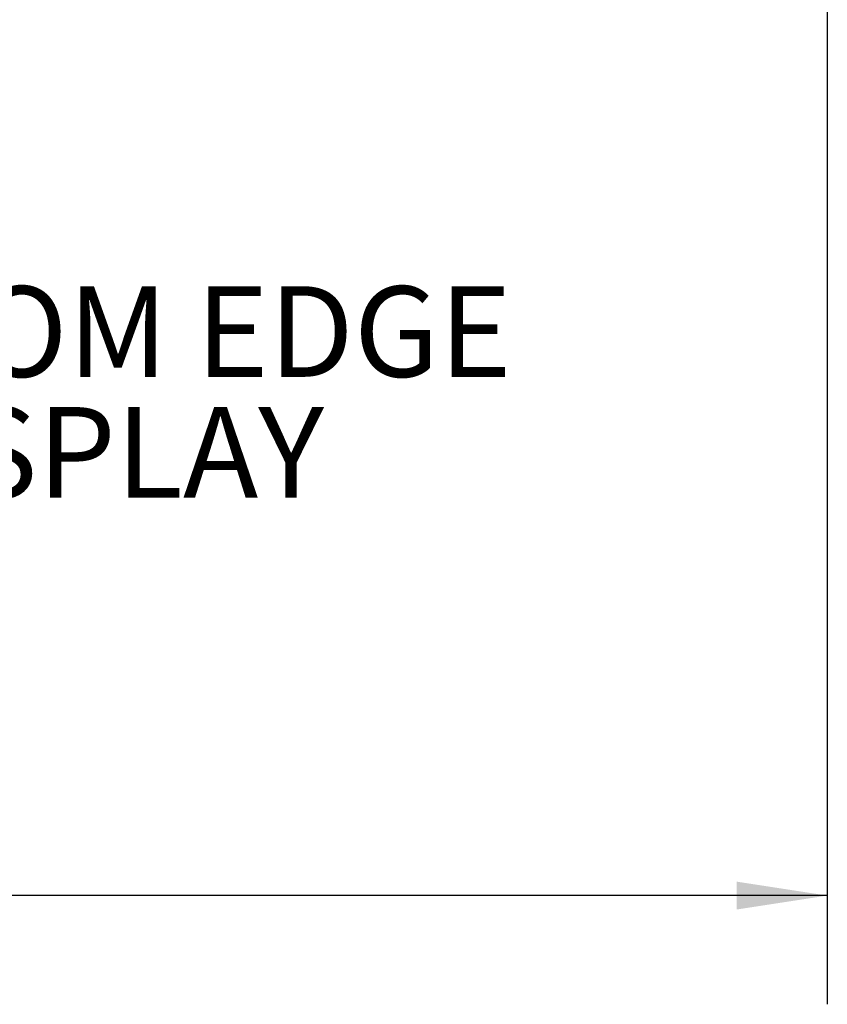
# Paper-space layout 'Sheet2' of a CAD drawing. Units: inches. Extents: x 1 to 43.1, y 1.1 to 65.1.
# Drawn here: x 25.9 to 29.6, y 13.1 to 17.6 of the extents above; entities that cross this region are included whole.
import ezdxf

# ---------------------------------------------------------------- set-up
doc = ezdxf.new("R2010")
doc.units = ezdxf.units.IN
doc.header["$MEASUREMENT"] = 0
doc.layers.add('LAYER_1', color=5, linetype='Continuous')
doc.styles.add('SLDTEXTSTYLE0', font='TXT', dxfattribs={"width": 0.75})
doc.dimstyles.new('SLDDIMSTYLE1', dxfattribs={"dimtxt": 0.416667, "dimasz": 0.416667, "dimexe": 0, "dimexo": 0.0625, "dimgap": 0.104167, "dimtad": 0, "dimtih": 1, "dimtoh": 1, "dimrnd": 1e-09, "dimzin": 12, "dimdsep": 46, "dimtxsty": 'SLDTEXTSTYLE0', "dimsah": 1, "dimcen": 0.09, "dimadec": 0, "dimazin": 3, "dimtfac": 1, "dimtofl": 0, "dimtmove": 0, "dimatfit": 3, "dimfxl": 1, "dimfrac": 2, "dimtolj": 1, "dimtzin": 12, "dimarcsym": 0})

# ---------------------------------------------------------------- blocks, each defined once
blk = doc.blocks.new('_D_15')
at = {"layer": 'LAYER_1', "ltscale": 4}
for p, q in [((29.5688, 18.2528), (29.5688, 13.0789)), ((9.4901, 18.115), (9.4901, 13.0789)), ((9.4901, 13.5789), (18.7586, 13.5789)), ((29.5688, 13.5789), (20.3003, 13.5789))]:
    blk.add_line(p, q, dxfattribs=at)
for points in [[(9.4901, 13.5789), (9.9068, 13.5148), (9.9068, 13.643)], [(29.5688, 13.5789), (29.1522, 13.643), (29.1522, 13.5148)]]:
    blk.add_solid(points, dxfattribs=at)
at = {"layer": 'LAYER_1', "ltscale": 4, "insert": (18.8431, 13.785), "char_height": 0.41667, "attachment_point": 1, "style": 'SLDTEXTSTYLE0'}
blk.add_mtext('MPW', dxfattribs=at)
blk = doc.blocks.new('SW_NOTE_0_17')
at = {"layer": 'LAYER_1', "color": 0, "ltscale": 4, "attachment_point": 1, "style": 'SLDTEXTSTYLE0'}
for s, insert, char_height in [('BOTTOM EDGE', (0, 0.5371), 0.416667), ('OF DISPLAY', (0, -0.0184), 0.41667)]:
    blk.add_mtext(s, dxfattribs=dict(at, insert=insert, char_height=char_height))

psp = doc.layouts.new('Sheet2')

# ---------------------------------------------------------------- block references
at = {"layer": 'LAYER_1', "ltscale": 4}
psp.add_blockref('SW_NOTE_0_17', (24.1805, 15.8437), dxfattribs=at)

# ---------------------------------------------------------------- dimensions: what is measured, and where the dimension line sits
dim = psp.add_linear_dim(base=(29.5688, 13.5789), p1=(9.4901, 18.315), p2=(29.5688, 18.4528), angle=0, text='MPW', dimstyle='SLDDIMSTYLE1', dxfattribs=at)
dim.commit()
dim.dimension.update_dxf_attribs({"geometry": '_D_15', "text_midpoint": (19.5295, 13.5789), "dimtype": 160})

doc.saveas('drawing.dxf')
